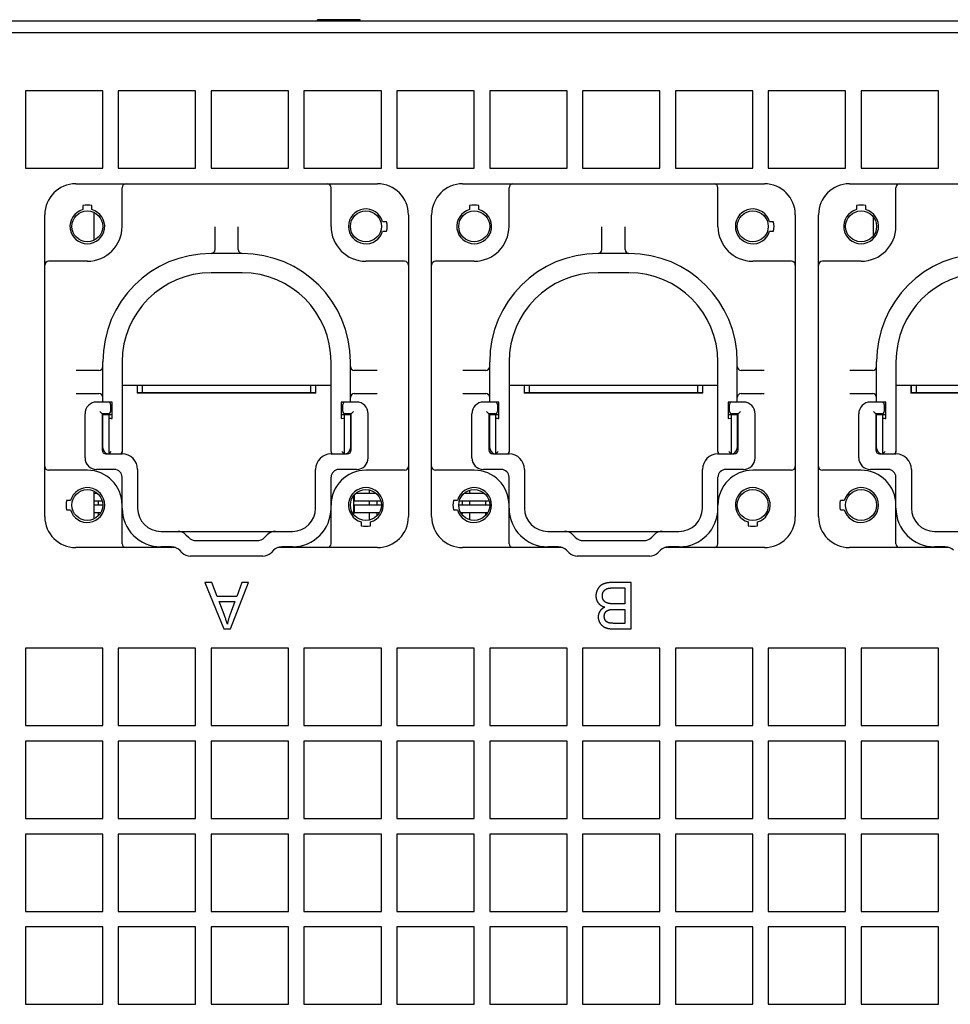
# Model space of a CAD drawing. Units: millimetres. Extents: x 12396 to 15780, y 1624 to 4018.
# Drawn here: x 13577 to 13698, y 2189 to 2316 of the extents above; entities that cross this region are included whole.
import ezdxf

# ---------------------------------------------------------------- set-up
doc = ezdxf.new("R2010")
doc.units = ezdxf.units.MM

msp = doc.modelspace()

# ---------------------------------------------------------------- linework, layer by layer
at = {"color": 7, "linetype": 'Continuous'}
for p, q in [((14029.5, 2315.87), (13532.9, 2315.87)), ((13615.95, 2315.87), (13615.95, 2316.07)), ((13621.45, 2316.07), (13615.95, 2316.07)), ((13621.45, 2315.87), (13621.45, 2316.07)), ((14029.5, 2314.37), (13532.9, 2314.37)), ((13578.2, 2306.87), (13578.2, 2296.87)), ((13588.2, 2306.87), (13578.2, 2306.87)), ((13588.2, 2296.87), (13588.2, 2306.87)), ((13590.2, 2306.87), (13590.2, 2296.87)), ((13600.2, 2306.87), (13590.2, 2306.87)), ((13600.2, 2296.87), (13600.2, 2306.87)), ((13602.2, 2306.87), (13602.2, 2296.87)), ((13612.2, 2306.87), (13602.2, 2306.87)), ((13612.2, 2296.87), (13612.2, 2306.87)), ((13614.2, 2306.87), (13614.2, 2296.87)), ((13624.2, 2306.87), (13614.2, 2306.87)), ((13624.2, 2296.87), (13624.2, 2306.87)), ((13626.2, 2306.87), (13626.2, 2296.87)), ((13636.2, 2306.87), (13626.2, 2306.87)), ((13636.2, 2296.87), (13636.2, 2306.87)), ((13638.2, 2306.87), (13638.2, 2296.87)), ((13648.2, 2306.87), (13638.2, 2306.87)), ((13648.2, 2296.87), (13648.2, 2306.87)), ((13650.2, 2306.87), (13650.2, 2296.87)), ((13660.2, 2306.87), (13650.2, 2306.87)), ((13660.2, 2296.87), (13660.2, 2306.87)), ((13662.2, 2306.87), (13662.2, 2296.87)), ((13672.2, 2306.87), (13662.2, 2306.87)), ((13672.2, 2296.87), (13672.2, 2306.87)), ((13674.2, 2306.87), (13674.2, 2296.87)), ((13684.2, 2306.87), (13674.2, 2306.87)), ((13684.2, 2296.87), (13684.2, 2306.87)), ((13686.2, 2306.87), (13686.2, 2296.87)), ((13696.2, 2306.87), (13686.2, 2306.87)), ((13696.2, 2296.87), (13696.2, 2306.87)), ((13578.2, 2296.87), (13588.2, 2296.87)), ((13590.2, 2296.87), (13600.2, 2296.87)), ((13602.2, 2296.87), (13612.2, 2296.87)), ((13614.2, 2296.87), (13624.2, 2296.87)), ((13626.2, 2296.87), (13636.2, 2296.87)), ((13638.2, 2296.87), (13648.2, 2296.87)), ((13650.2, 2296.87), (13660.2, 2296.87)), ((13662.2, 2296.87), (13672.2, 2296.87)), ((13674.2, 2296.87), (13684.2, 2296.87)), ((13686.2, 2296.87), (13696.2, 2296.87)), ((13584.7, 2294.87), (13623.7, 2294.87)), ((13634.7, 2294.87), (13673.7, 2294.87)), ((13684.7, 2294.87), (13723.7, 2294.87)), ((13590.7, 2289.37), (13590.7, 2294.37)), ((13617.7, 2289.37), (13617.7, 2294.37)), ((13640.7, 2289.37), (13640.7, 2294.37)), ((13667.7, 2289.37), (13667.7, 2294.37)), ((13690.7, 2289.37), (13690.7, 2294.37)), ((13585.6, 2292.05), (13585.6, 2291.54)), ((13586.8, 2291.54), (13586.8, 2292.05)), ((13587.02, 2291.18), (13587.02, 2287.56)), ((13635.6, 2292.05), (13635.6, 2291.54)), ((13636.8, 2291.54), (13636.8, 2292.05)), ((13685.6, 2292.05), (13685.6, 2291.54)), ((13686.8, 2291.54), (13686.8, 2292.05)), ((13580.7, 2251.87), (13580.7, 2290.87)), ((13624.88, 2289.97), (13624.37, 2289.97)), ((13627.7, 2290.87), (13627.7, 2251.87)), ((13630.7, 2251.87), (13630.7, 2290.87)), ((13674.88, 2289.97), (13674.37, 2289.97)), ((13677.7, 2290.87), (13677.7, 2251.87)), ((13680.7, 2251.87), (13680.7, 2290.87)), ((13687.77, 2290.55), (13687.77, 2288.19)), ((13602.7, 2286.37), (13602.7, 2289.33)), ((13605.7, 2286.37), (13605.7, 2289.33)), ((13624.37, 2288.77), (13624.88, 2288.77)), ((13652.7, 2286.37), (13652.7, 2289.33)), ((13655.7, 2286.37), (13655.7, 2289.33)), ((13674.37, 2288.77), (13674.88, 2288.77)), ((13606.2, 2285.87), (13602.2, 2285.87)), ((13656.2, 2285.87), (13652.2, 2285.87)), ((13586.2, 2284.87), (13581.2, 2284.87)), ((13627.2, 2284.87), (13622.2, 2284.87)), ((13636.2, 2284.87), (13631.2, 2284.87)), ((13677.2, 2284.87), (13672.2, 2284.87)), ((13686.2, 2284.87), (13681.2, 2284.87)), ((13606.2, 2283.37), (13602.2, 2283.37)), ((13656.2, 2283.37), (13652.2, 2283.37)), ((13588.2, 2266.67), (13588.2, 2271.87)), ((13590.7, 2271.87), (13590.7, 2260.19)), ((13617.7, 2260.27), (13617.7, 2271.87)), ((13620.2, 2266.67), (13620.2, 2271.87)), ((13638.2, 2266.67), (13638.2, 2271.87)), ((13640.7, 2271.87), (13640.7, 2260.19)), ((13667.7, 2260.27), (13667.7, 2271.87)), ((13670.2, 2266.67), (13670.2, 2271.87)), ((13688.2, 2266.67), (13688.2, 2271.87)), ((13690.7, 2271.87), (13690.7, 2260.19)), ((13587.7, 2270.77), (13584.74, 2270.77)), ((13623.66, 2270.77), (13620.7, 2270.77)), ((13637.7, 2270.77), (13634.74, 2270.77)), ((13673.66, 2270.77), (13670.7, 2270.77)), ((13687.7, 2270.77), (13684.74, 2270.77)), ((13590.7, 2268.87), (13617.7, 2268.87)), ((13592.65, 2268.87), (13592.65, 2267.82)), ((13592.7, 2267.87), (13592.7, 2268.87)), ((13593.3, 2268.87), (13593.3, 2267.87)), ((13615.1, 2267.87), (13615.1, 2268.87)), ((13615.7, 2268.87), (13615.7, 2267.87)), ((13615.75, 2267.82), (13615.75, 2268.87)), ((13640.7, 2268.87), (13667.7, 2268.87)), ((13642.65, 2268.87), (13642.65, 2267.82)), ((13642.7, 2267.87), (13642.7, 2268.87)), ((13643.3, 2268.87), (13643.3, 2267.87)), ((13665.1, 2267.87), (13665.1, 2268.87)), ((13665.7, 2268.87), (13665.7, 2267.87)), ((13665.75, 2267.82), (13665.75, 2268.87)), ((13690.7, 2268.87), (13717.7, 2268.87)), ((13692.65, 2268.87), (13692.65, 2267.82)), ((13692.7, 2267.87), (13692.7, 2268.87)), ((13693.3, 2268.87), (13693.3, 2267.87)), ((13584.74, 2267.77), (13587.7, 2267.77)), ((13602.7, 2267.86), (13592.65, 2267.86)), ((13615.75, 2267.82), (13592.65, 2267.82)), ((13615.7, 2267.87), (13592.7, 2267.87)), ((13602.7, 2267.82), (13602.7, 2267.87)), ((13605.7, 2267.87), (13605.7, 2267.82)), ((13615.75, 2267.86), (13605.7, 2267.86)), ((13620.7, 2267.77), (13623.66, 2267.77)), ((13634.74, 2267.77), (13637.7, 2267.77)), ((13642.7, 2267.86), (13642.65, 2267.86)), ((13665.75, 2267.82), (13642.65, 2267.82)), ((13665.7, 2267.87), (13642.7, 2267.87)), ((13642.7, 2267.86), (13642.7, 2267.82)), ((13642.7, 2267.86), (13652.7, 2267.86)), ((13644.7, 2267.86), (13644.7, 2267.82)), ((13652.7, 2267.82), (13652.7, 2267.87)), ((13655.7, 2267.87), (13655.7, 2267.82)), ((13655.7, 2267.86), (13665.7, 2267.86)), ((13663.7, 2267.82), (13663.7, 2267.86)), ((13665.7, 2267.82), (13665.7, 2267.86)), ((13670.7, 2267.77), (13673.66, 2267.77)), ((13684.74, 2267.77), (13687.7, 2267.77)), ((13715.75, 2267.82), (13692.65, 2267.82)), ((13715.7, 2267.87), (13692.7, 2267.87)), ((13693.7, 2267.82), (13693.7, 2267.86)), ((13702.7, 2267.86), (13693.7, 2267.86)), ((13589.4, 2266.67), (13587.4, 2266.67)), ((13588.1, 2265.17), (13587.8, 2265.47)), ((13589.2, 2266.37), (13589.2, 2265.47)), ((13589.4, 2264.57), (13589.4, 2266.67)), ((13619, 2266.67), (13619, 2264.57)), ((13621, 2266.67), (13619, 2266.67)), ((13619.2, 2265.47), (13619.2, 2266.37)), ((13620.6, 2265.47), (13620.3, 2265.17)), ((13639.4, 2266.67), (13637.4, 2266.67)), ((13638.1, 2265.17), (13637.8, 2265.47)), ((13639.2, 2266.37), (13639.2, 2265.47)), ((13639.4, 2264.57), (13639.4, 2266.67)), ((13669, 2266.67), (13669, 2264.57)), ((13671, 2266.67), (13669, 2266.67)), ((13669.2, 2265.47), (13669.2, 2266.37)), ((13670.6, 2265.47), (13670.3, 2265.17)), ((13689.4, 2266.67), (13687.4, 2266.67)), ((13688.1, 2265.17), (13687.8, 2265.47)), ((13689.2, 2266.37), (13689.2, 2265.47)), ((13689.4, 2264.57), (13689.4, 2266.67)), ((13585.9, 2259.47), (13585.9, 2265.17)), ((13588.1, 2265.17), (13588.1, 2260.47)), ((13588.9, 2265.17), (13588.1, 2265.17)), ((13588.1, 2265.07), (13588.18, 2265.07)), ((13588.1, 2264.67), (13588.2, 2264.67)), ((13588.2, 2260.77), (13588.2, 2265.07)), ((13588.2, 2265.07), (13589.4, 2265.07)), ((13589, 2259.97), (13589, 2265.07)), ((13589.3, 2264.57), (13589.4, 2264.57)), ((13619, 2265.07), (13620.3, 2265.07)), ((13619.1, 2264.57), (13619, 2264.57)), ((13619.4, 2265.07), (13619.4, 2259.97)), ((13620.3, 2265.17), (13619.5, 2265.17)), ((13620.2, 2265.07), (13620.2, 2260.77)), ((13620.2, 2264.67), (13620.3, 2264.67)), ((13620.3, 2260.47), (13620.3, 2265.17)), ((13622.5, 2259.47), (13622.5, 2265.17)), ((13635.9, 2259.47), (13635.9, 2265.17)), ((13638.1, 2265.17), (13638.1, 2260.47)), ((13638.9, 2265.17), (13638.1, 2265.17)), ((13638.1, 2265.07), (13638.18, 2265.07)), ((13638.1, 2264.67), (13638.2, 2264.67)), ((13638.2, 2260.77), (13638.2, 2265.07)), ((13638.2, 2265.07), (13639.4, 2265.07)), ((13639, 2259.97), (13639, 2265.07)), ((13639.3, 2264.57), (13639.4, 2264.57)), ((13669, 2265.07), (13670.3, 2265.07)), ((13669.1, 2264.57), (13669, 2264.57)), ((13669.4, 2265.07), (13669.4, 2259.97)), ((13670.3, 2265.17), (13669.5, 2265.17)), ((13670.2, 2265.07), (13670.2, 2260.77)), ((13670.2, 2264.67), (13670.3, 2264.67)), ((13670.3, 2260.47), (13670.3, 2265.17)), ((13672.5, 2259.47), (13672.5, 2265.17)), ((13685.9, 2259.47), (13685.9, 2265.17)), ((13688.1, 2265.17), (13688.1, 2260.47)), ((13688.9, 2265.17), (13688.1, 2265.17)), ((13688.1, 2265.07), (13688.18, 2265.07)), ((13688.1, 2264.67), (13688.2, 2264.67)), ((13688.2, 2260.77), (13688.2, 2265.07)), ((13688.2, 2265.07), (13689.4, 2265.07)), ((13689, 2259.97), (13689, 2265.07)), ((13689.3, 2264.57), (13689.4, 2264.57)), ((13588.2, 2260.97), (13588.1, 2260.97)), ((13620.3, 2260.97), (13620.2, 2260.97)), ((13638.2, 2260.97), (13638.1, 2260.97)), ((13670.3, 2260.97), (13670.2, 2260.97)), ((13688.2, 2260.97), (13688.1, 2260.97)), ((13588.6, 2259.97), (13590.7, 2259.97)), ((13589, 2259.97), (13589.3, 2260.27)), ((13590.64, 2259.97), (13590.68, 2260.04)), ((13617.7, 2260.19), (13617.72, 2260.06)), ((13617.7, 2259.97), (13619.8, 2259.97)), ((13617.72, 2260.06), (13617.76, 2259.97)), ((13619.1, 2260.27), (13619.4, 2259.97)), ((13638.6, 2259.97), (13640.7, 2259.97)), ((13639, 2259.97), (13639.3, 2260.27)), ((13640.64, 2259.97), (13640.68, 2260.04)), ((13667.7, 2260.19), (13667.72, 2260.06)), ((13667.7, 2259.97), (13669.8, 2259.97)), ((13667.72, 2260.06), (13667.76, 2259.97)), ((13669.1, 2260.27), (13669.4, 2259.97)), ((13688.6, 2259.97), (13690.7, 2259.97)), ((13689, 2259.97), (13689.3, 2260.27)), ((13690.64, 2259.97), (13690.68, 2260.04)), ((13586.2, 2257.87), (13581.2, 2257.87)), ((13589.7, 2257.97), (13587.4, 2257.97)), ((13592.7, 2257.97), (13592.7, 2252.97)), ((13615.7, 2252.97), (13615.7, 2257.97)), ((13621, 2257.97), (13618.7, 2257.97)), ((13627.2, 2257.87), (13622.2, 2257.87)), ((13636.2, 2257.87), (13631.2, 2257.87)), ((13639.7, 2257.97), (13637.4, 2257.97)), ((13642.7, 2257.97), (13642.7, 2252.97)), ((13665.7, 2252.97), (13665.7, 2257.97)), ((13671, 2257.97), (13668.7, 2257.97)), ((13677.2, 2257.87), (13672.2, 2257.87)), ((13686.2, 2257.87), (13681.2, 2257.87)), ((13689.7, 2257.97), (13687.4, 2257.97)), ((13692.7, 2257.97), (13692.7, 2252.97)), ((13590.7, 2248.37), (13590.7, 2256.97)), ((13617.7, 2248.37), (13617.7, 2256.97)), ((13640.7, 2248.37), (13640.7, 2256.97)), ((13667.7, 2248.37), (13667.7, 2256.97)), ((13690.7, 2248.37), (13690.7, 2256.97)), ((13622.64, 2255.28), (13622.64, 2254.86)), ((13635.64, 2254.86), (13635.64, 2255.26)), ((13587.02, 2255.18), (13587.02, 2251.56)), ((13587.51, 2254.86), (13587.02, 2254.86)), ((13620.64, 2252.17), (13620.64, 2254.57)), ((13620.7, 2254.66), (13620.7, 2253.86)), ((13623.51, 2254.86), (13620.89, 2254.86)), ((13637.51, 2254.86), (13634.89, 2254.86)), ((13584.03, 2253.97), (13583.52, 2253.97)), ((13583.52, 2252.77), (13584.03, 2252.77)), ((13588.1, 2253.86), (13587.02, 2253.86)), ((13588.2, 2253.36), (13587.02, 2253.36)), ((13587.64, 2253.36), (13587.64, 2253.86)), ((13624.1, 2253.86), (13620.7, 2253.86)), ((13620.7, 2253.36), (13620.7, 2252.36)), ((13624.2, 2253.36), (13620.7, 2253.36)), ((13622.64, 2253.86), (13622.64, 2253.36)), ((13623.64, 2253.36), (13623.64, 2253.86)), ((13634.03, 2253.97), (13633.52, 2253.97)), ((13633.52, 2252.77), (13634.03, 2252.77)), ((13638.2, 2253.36), (13634.2, 2253.36)), ((13638.1, 2253.86), (13634.3, 2253.86)), ((13634.64, 2253.86), (13634.64, 2253.36)), ((13635.64, 2253.36), (13635.64, 2253.86)), ((13637.64, 2253.86), (13637.64, 2253.36)), ((13684.03, 2253.97), (13683.52, 2253.97)), ((13683.52, 2252.77), (13684.03, 2252.77)), ((13587.88, 2252.36), (13587.02, 2252.36)), ((13587.64, 2251.99), (13587.64, 2252.36)), ((13623.88, 2252.36), (13620.7, 2252.36)), ((13622.64, 2252.36), (13622.64, 2251.46)), ((13623.64, 2251.99), (13623.64, 2252.36)), ((13637.88, 2252.36), (13634.52, 2252.36)), ((13634.64, 2252.36), (13634.64, 2252.17)), ((13635.64, 2251.48), (13635.64, 2252.36)), ((13637.64, 2252.36), (13637.64, 2251.99)), ((13621.6, 2251.2), (13621.6, 2250.69)), ((13622.8, 2250.69), (13622.8, 2251.2)), ((13671.6, 2251.2), (13671.6, 2250.69)), ((13672.8, 2250.69), (13672.8, 2251.2)), ((13595.7, 2249.97), (13612.7, 2249.97)), ((13598.94, 2249.53), (13599.26, 2249.21)), ((13609.14, 2249.21), (13609.46, 2249.53)), ((13645.7, 2249.97), (13662.7, 2249.97)), ((13648.94, 2249.53), (13649.26, 2249.21)), ((13659.14, 2249.21), (13659.46, 2249.53)), ((13695.7, 2249.97), (13712.7, 2249.97)), ((13597.58, 2247.87), (13584.7, 2247.87)), ((13597.08, 2247.97), (13595.7, 2247.97)), ((13600.32, 2248.77), (13608.08, 2248.77)), ((13623.7, 2247.87), (13610.82, 2247.87)), ((13612.7, 2247.97), (13611.32, 2247.97)), ((13647.58, 2247.87), (13634.7, 2247.87)), ((13647.08, 2247.97), (13645.7, 2247.97)), ((13650.32, 2248.77), (13658.08, 2248.77)), ((13673.7, 2247.87), (13660.82, 2247.87)), ((13662.7, 2247.97), (13661.32, 2247.97)), ((13697.58, 2247.87), (13684.7, 2247.87)), ((13697.08, 2247.97), (13695.7, 2247.97)), ((13598.46, 2247.21), (13598.14, 2247.53)), ((13608.88, 2246.77), (13599.52, 2246.77)), ((13610.26, 2247.53), (13609.94, 2247.21)), ((13648.46, 2247.21), (13648.14, 2247.53)), ((13658.88, 2246.77), (13649.52, 2246.77)), ((13660.26, 2247.53), (13659.94, 2247.21)), ((13601.39, 2243.37), (13603.85, 2237.37)), ((13602.3, 2243.37), (13601.39, 2243.37)), ((13603, 2241.55), (13602.3, 2243.37)), ((13604.7, 2237.37), (13607.01, 2243.37)), ((13606.17, 2243.37), (13605.51, 2241.55)), ((13607.01, 2243.37), (13606.17, 2243.37)), ((13654.09, 2242.66), (13654.18, 2242.66)), ((13656.47, 2243.37), (13654.15, 2243.37)), ((13654.18, 2242.66), (13655.67, 2242.66)), ((13655.67, 2242.66), (13655.67, 2240.6)), ((13656.47, 2237.37), (13656.47, 2243.37)), ((13605.51, 2241.55), (13603, 2241.55)), ((13603.87, 2239.25), (13603.24, 2240.91)), ((13603.24, 2240.91), (13605.28, 2240.91)), ((13605.28, 2240.91), (13604.62, 2239.15)), ((13654.36, 2239.89), (13655.67, 2239.89)), ((13655.67, 2239.89), (13655.67, 2238.08)), ((13603.85, 2237.37), (13604.7, 2237.37)), ((13578.2, 2234.87), (13578.2, 2224.87)), ((13588.2, 2234.87), (13578.2, 2234.87)), ((13588.2, 2224.87), (13588.2, 2234.87)), ((13590.2, 2234.87), (13590.2, 2224.87)), ((13600.2, 2234.87), (13590.2, 2234.87)), ((13600.2, 2224.87), (13600.2, 2234.87)), ((13602.2, 2234.87), (13602.2, 2224.87)), ((13612.2, 2234.87), (13602.2, 2234.87)), ((13612.2, 2224.87), (13612.2, 2234.87)), ((13614.2, 2234.87), (13614.2, 2224.87)), ((13624.2, 2234.87), (13614.2, 2234.87)), ((13624.2, 2224.87), (13624.2, 2234.87)), ((13626.2, 2234.87), (13626.2, 2224.87)), ((13636.2, 2234.87), (13626.2, 2234.87)), ((13636.2, 2224.87), (13636.2, 2234.87)), ((13638.2, 2234.87), (13638.2, 2224.87)), ((13648.2, 2234.87), (13638.2, 2234.87)), ((13648.2, 2224.87), (13648.2, 2234.87)), ((13650.2, 2234.87), (13650.2, 2224.87)), ((13660.2, 2234.87), (13650.2, 2234.87)), ((13660.2, 2224.87), (13660.2, 2234.87)), ((13662.2, 2234.87), (13662.2, 2224.87)), ((13672.2, 2234.87), (13662.2, 2234.87)), ((13672.2, 2224.87), (13672.2, 2234.87)), ((13674.2, 2234.87), (13674.2, 2224.87)), ((13684.2, 2234.87), (13674.2, 2234.87)), ((13684.2, 2224.87), (13684.2, 2234.87)), ((13686.2, 2234.87), (13686.2, 2224.87)), ((13696.2, 2234.87), (13686.2, 2234.87)), ((13696.2, 2224.87), (13696.2, 2234.87)), ((13578.2, 2224.87), (13588.2, 2224.87)), ((13590.2, 2224.87), (13600.2, 2224.87)), ((13602.2, 2224.87), (13612.2, 2224.87)), ((13614.2, 2224.87), (13624.2, 2224.87)), ((13626.2, 2224.87), (13636.2, 2224.87)), ((13638.2, 2224.87), (13648.2, 2224.87)), ((13650.2, 2224.87), (13660.2, 2224.87)), ((13662.2, 2224.87), (13672.2, 2224.87)), ((13674.2, 2224.87), (13684.2, 2224.87)), ((13686.2, 2224.87), (13696.2, 2224.87)), ((13578.2, 2222.87), (13578.2, 2212.87)), ((13588.2, 2222.87), (13578.2, 2222.87)), ((13588.2, 2212.87), (13588.2, 2222.87)), ((13590.2, 2222.87), (13590.2, 2212.87)), ((13600.2, 2222.87), (13590.2, 2222.87)), ((13600.2, 2212.87), (13600.2, 2222.87)), ((13602.2, 2222.87), (13602.2, 2212.87)), ((13612.2, 2222.87), (13602.2, 2222.87)), ((13612.2, 2212.87), (13612.2, 2222.87)), ((13614.2, 2222.87), (13614.2, 2212.87)), ((13624.2, 2222.87), (13614.2, 2222.87)), ((13624.2, 2212.87), (13624.2, 2222.87)), ((13626.2, 2222.87), (13626.2, 2212.87)), ((13636.2, 2222.87), (13626.2, 2222.87)), ((13636.2, 2212.87), (13636.2, 2222.87)), ((13638.2, 2222.87), (13638.2, 2212.87)), ((13648.2, 2222.87), (13638.2, 2222.87)), ((13648.2, 2212.87), (13648.2, 2222.87)), ((13650.2, 2222.87), (13650.2, 2212.87)), ((13660.2, 2222.87), (13650.2, 2222.87)), ((13660.2, 2212.87), (13660.2, 2222.87)), ((13662.2, 2222.87), (13662.2, 2212.87)), ((13672.2, 2222.87), (13662.2, 2222.87)), ((13672.2, 2212.87), (13672.2, 2222.87)), ((13674.2, 2222.87), (13674.2, 2212.87)), ((13684.2, 2222.87), (13674.2, 2222.87)), ((13684.2, 2212.87), (13684.2, 2222.87)), ((13686.2, 2222.87), (13686.2, 2212.87)), ((13696.2, 2222.87), (13686.2, 2222.87)), ((13696.2, 2212.87), (13696.2, 2222.87)), ((13578.2, 2212.87), (13588.2, 2212.87)), ((13590.2, 2212.87), (13600.2, 2212.87)), ((13602.2, 2212.87), (13612.2, 2212.87)), ((13614.2, 2212.87), (13624.2, 2212.87)), ((13626.2, 2212.87), (13636.2, 2212.87)), ((13638.2, 2212.87), (13648.2, 2212.87)), ((13650.2, 2212.87), (13660.2, 2212.87)), ((13662.2, 2212.87), (13672.2, 2212.87)), ((13674.2, 2212.87), (13684.2, 2212.87)), ((13686.2, 2212.87), (13696.2, 2212.87)), ((13578.2, 2210.87), (13578.2, 2200.87)), ((13588.2, 2210.87), (13578.2, 2210.87)), ((13588.2, 2200.87), (13588.2, 2210.87)), ((13590.2, 2210.87), (13590.2, 2200.87)), ((13600.2, 2210.87), (13590.2, 2210.87)), ((13600.2, 2200.87), (13600.2, 2210.87)), ((13602.2, 2210.87), (13602.2, 2200.87)), ((13612.2, 2210.87), (13602.2, 2210.87)), ((13612.2, 2200.87), (13612.2, 2210.87)), ((13614.2, 2210.87), (13614.2, 2200.87)), ((13624.2, 2210.87), (13614.2, 2210.87)), ((13624.2, 2200.87), (13624.2, 2210.87)), ((13626.2, 2210.87), (13626.2, 2200.87)), ((13636.2, 2210.87), (13626.2, 2210.87)), ((13636.2, 2200.87), (13636.2, 2210.87)), ((13638.2, 2210.87), (13638.2, 2200.87)), ((13648.2, 2210.87), (13638.2, 2210.87)), ((13648.2, 2200.87), (13648.2, 2210.87)), ((13650.2, 2210.87), (13650.2, 2200.87)), ((13660.2, 2210.87), (13650.2, 2210.87)), ((13660.2, 2200.87), (13660.2, 2210.87)), ((13662.2, 2210.87), (13662.2, 2200.87)), ((13672.2, 2210.87), (13662.2, 2210.87)), ((13672.2, 2200.87), (13672.2, 2210.87)), ((13674.2, 2210.87), (13674.2, 2200.87)), ((13684.2, 2210.87), (13674.2, 2210.87)), ((13684.2, 2200.87), (13684.2, 2210.87)), ((13686.2, 2210.87), (13686.2, 2200.87)), ((13696.2, 2210.87), (13686.2, 2210.87)), ((13696.2, 2200.87), (13696.2, 2210.87)), ((13578.2, 2200.87), (13588.2, 2200.87)), ((13590.2, 2200.87), (13600.2, 2200.87)), ((13602.2, 2200.87), (13612.2, 2200.87)), ((13614.2, 2200.87), (13624.2, 2200.87)), ((13626.2, 2200.87), (13636.2, 2200.87)), ((13638.2, 2200.87), (13648.2, 2200.87)), ((13650.2, 2200.87), (13660.2, 2200.87)), ((13662.2, 2200.87), (13672.2, 2200.87)), ((13674.2, 2200.87), (13684.2, 2200.87)), ((13686.2, 2200.87), (13696.2, 2200.87)), ((13578.2, 2198.87), (13578.2, 2188.87)), ((13588.2, 2198.87), (13578.2, 2198.87)), ((13588.2, 2188.87), (13588.2, 2198.87)), ((13590.2, 2198.87), (13590.2, 2188.87)), ((13600.2, 2198.87), (13590.2, 2198.87)), ((13600.2, 2188.87), (13600.2, 2198.87)), ((13602.2, 2198.87), (13602.2, 2188.87)), ((13612.2, 2198.87), (13602.2, 2198.87)), ((13612.2, 2188.87), (13612.2, 2198.87)), ((13614.2, 2198.87), (13614.2, 2188.87)), ((13624.2, 2198.87), (13614.2, 2198.87)), ((13624.2, 2188.87), (13624.2, 2198.87)), ((13626.2, 2198.87), (13626.2, 2188.87)), ((13636.2, 2198.87), (13626.2, 2198.87)), ((13636.2, 2188.87), (13636.2, 2198.87)), ((13638.2, 2198.87), (13638.2, 2188.87)), ((13648.2, 2198.87), (13638.2, 2198.87)), ((13648.2, 2188.87), (13648.2, 2198.87)), ((13650.2, 2198.87), (13650.2, 2188.87)), ((13660.2, 2198.87), (13650.2, 2198.87)), ((13660.2, 2188.87), (13660.2, 2198.87)), ((13662.2, 2198.87), (13662.2, 2188.87)), ((13672.2, 2198.87), (13662.2, 2198.87)), ((13672.2, 2188.87), (13672.2, 2198.87)), ((13674.2, 2198.87), (13674.2, 2188.87)), ((13684.2, 2198.87), (13674.2, 2198.87)), ((13684.2, 2188.87), (13684.2, 2198.87)), ((13686.2, 2198.87), (13686.2, 2188.87)), ((13696.2, 2198.87), (13686.2, 2198.87)), ((13696.2, 2188.87), (13696.2, 2198.87)), ((13578.2, 2188.87), (13588.2, 2188.87)), ((13590.2, 2188.87), (13600.2, 2188.87)), ((13602.2, 2188.87), (13612.2, 2188.87)), ((13614.2, 2188.87), (13624.2, 2188.87)), ((13626.2, 2188.87), (13636.2, 2188.87)), ((13638.2, 2188.87), (13648.2, 2188.87)), ((13650.2, 2188.87), (13660.2, 2188.87)), ((13662.2, 2188.87), (13672.2, 2188.87)), ((13674.2, 2188.87), (13684.2, 2188.87)), ((13686.2, 2188.87), (13696.2, 2188.87))]:
    msp.add_line(p, q, dxfattribs=at)
for points in [[(13590.68, 2260.04), (13590.69, 2260.12), (13590.7, 2260.19)], [(13640.68, 2260.04), (13640.69, 2260.12), (13640.7, 2260.19)], [(13690.68, 2260.04), (13690.69, 2260.12), (13690.7, 2260.19)], [(13652.55, 2242.97), (13652.53, 2242.96), (13652.51, 2242.94), (13652.49, 2242.92), (13652.47, 2242.91), (13652.45, 2242.89), (13652.43, 2242.87), (13652.41, 2242.85), (13652.4, 2242.83), (13652.38, 2242.81), (13652.36, 2242.79), (13652.34, 2242.77), (13652.32, 2242.74), (13652.3, 2242.72), (13652.29, 2242.7), (13652.27, 2242.67), (13652.25, 2242.65), (13652.23, 2242.62), (13652.22, 2242.6), (13652.2, 2242.57), (13652.18, 2242.54), (13652.17, 2242.51), (13652.15, 2242.49), (13652.14, 2242.46), (13652.12, 2242.43), (13652.12, 2242.42)], [(13653.21, 2243.27), (13653.2, 2243.27), (13653.16, 2243.26), (13653.13, 2243.25), (13653.09, 2243.24), (13653.06, 2243.23), (13653.03, 2243.22), (13652.99, 2243.21), (13652.96, 2243.19), (13652.93, 2243.18), (13652.9, 2243.17), (13652.87, 2243.16), (13652.84, 2243.14), (13652.81, 2243.13), (13652.78, 2243.11), (13652.76, 2243.1), (13652.73, 2243.09), (13652.7, 2243.07), (13652.68, 2243.05), (13652.65, 2243.04), (13652.63, 2243.02), (13652.6, 2243.01), (13652.58, 2242.99), (13652.55, 2242.97)], [(13653.18, 2242.47), (13653.19, 2242.48), (13653.21, 2242.49), (13653.23, 2242.5), (13653.25, 2242.51), (13653.26, 2242.52), (13653.28, 2242.53), (13653.3, 2242.53), (13653.32, 2242.54), (13653.34, 2242.55), (13653.36, 2242.56), (13653.38, 2242.57), (13653.4, 2242.57), (13653.43, 2242.58), (13653.45, 2242.59), (13653.47, 2242.6), (13653.5, 2242.6), (13653.52, 2242.61), (13653.55, 2242.62), (13653.57, 2242.62), (13653.6, 2242.63), (13653.63, 2242.63), (13653.64, 2242.63)], [(13654.15, 2243.37), (13654.08, 2243.37), (13654.01, 2243.37), (13653.95, 2243.37), (13653.88, 2243.36), (13653.82, 2243.36), (13653.76, 2243.36), (13653.7, 2243.35), (13653.65, 2243.35), (13653.59, 2243.34), (13653.54, 2243.33), (13653.49, 2243.33), (13653.44, 2243.32), (13653.39, 2243.31), (13653.34, 2243.3), (13653.3, 2243.29), (13653.25, 2243.28), (13653.21, 2243.27)], [(13653.64, 2242.63), (13653.66, 2242.64), (13653.68, 2242.64), (13653.7, 2242.64), (13653.72, 2242.65), (13653.75, 2242.65), (13653.78, 2242.65), (13653.81, 2242.65), (13653.85, 2242.66), (13653.89, 2242.66), (13653.93, 2242.66), (13653.98, 2242.66), (13654.04, 2242.66), (13654.09, 2242.66)], [(13652.12, 2242.42), (13652.1, 2242.39), (13652.09, 2242.36), (13652.07, 2242.32), (13652.06, 2242.29), (13652.05, 2242.26), (13652.04, 2242.23), (13652.03, 2242.2), (13652.02, 2242.17), (13652.01, 2242.14), (13652, 2242.1), (13651.99, 2242.07), (13651.98, 2242.04), (13651.97, 2242.01), (13651.97, 2241.99), (13651.97, 2241.97), (13651.96, 2241.94), (13651.96, 2241.91), (13651.95, 2241.87), (13651.95, 2241.84), (13651.94, 2241.81), (13651.94, 2241.77), (13651.94, 2241.74), (13651.94, 2241.7), (13651.94, 2241.67), (13651.94, 2241.63)], [(13651.94, 2241.63), (13651.94, 2241.6), (13651.94, 2241.56), (13651.94, 2241.53), (13651.94, 2241.49), (13651.94, 2241.45), (13651.95, 2241.42), (13651.95, 2241.38), (13651.96, 2241.35), (13651.96, 2241.32), (13651.97, 2241.28), (13651.98, 2241.25), (13651.99, 2241.22), (13652, 2241.19), (13652.01, 2241.16), (13652.02, 2241.12), (13652.03, 2241.09), (13652.04, 2241.06), (13652.05, 2241.03), (13652.06, 2241), (13652.08, 2240.97), (13652.09, 2240.95), (13652.11, 2240.92), (13652.12, 2240.89), (13652.14, 2240.86), (13652.16, 2240.83), (13652.17, 2240.8), (13652.19, 2240.78), (13652.21, 2240.75), (13652.23, 2240.72)], [(13652.76, 2241.63), (13652.76, 2241.63), (13652.76, 2241.66), (13652.76, 2241.68), (13652.76, 2241.7), (13652.76, 2241.72), (13652.76, 2241.75), (13652.77, 2241.77), (13652.77, 2241.79), (13652.77, 2241.81), (13652.77, 2241.83), (13652.78, 2241.85), (13652.78, 2241.87), (13652.79, 2241.89), (13652.79, 2241.91), (13652.8, 2241.93), (13652.8, 2241.95), (13652.81, 2241.97), (13652.81, 2241.99), (13652.82, 2242.01), (13652.83, 2242.03), (13652.84, 2242.05), (13652.84, 2242.07), (13652.85, 2242.08), (13652.86, 2242.1), (13652.87, 2242.12), (13652.88, 2242.14)], [(13652.93, 2241.05), (13652.92, 2241.07), (13652.91, 2241.08), (13652.9, 2241.1), (13652.89, 2241.12), (13652.88, 2241.14), (13652.87, 2241.16), (13652.86, 2241.18), (13652.85, 2241.2), (13652.84, 2241.21), (13652.83, 2241.23), (13652.82, 2241.25), (13652.82, 2241.27), (13652.81, 2241.3), (13652.8, 2241.32), (13652.8, 2241.34), (13652.79, 2241.36), (13652.79, 2241.38), (13652.78, 2241.4), (13652.78, 2241.42), (13652.77, 2241.45), (13652.77, 2241.47), (13652.77, 2241.49), (13652.76, 2241.51), (13652.76, 2241.54), (13652.76, 2241.56), (13652.76, 2241.59), (13652.76, 2241.61), (13652.76, 2241.63)], [(13652.88, 2242.14), (13652.89, 2242.15), (13652.9, 2242.17), (13652.91, 2242.19), (13652.92, 2242.2), (13652.93, 2242.22), (13652.94, 2242.23), (13652.95, 2242.25), (13652.96, 2242.27), (13652.97, 2242.28), (13652.98, 2242.29), (13652.99, 2242.31), (13653, 2242.32), (13653.02, 2242.33), (13653.03, 2242.35), (13653.04, 2242.36), (13653.05, 2242.37), (13653.06, 2242.38), (13653.08, 2242.39), (13653.09, 2242.4), (13653.1, 2242.42), (13653.11, 2242.43), (13653.13, 2242.44), (13653.14, 2242.44), (13653.15, 2242.45), (13653.17, 2242.46), (13653.18, 2242.47)], [(13652.23, 2240.72), (13652.25, 2240.7), (13652.27, 2240.67), (13652.3, 2240.65), (13652.32, 2240.62), (13652.34, 2240.6), (13652.37, 2240.57), (13652.39, 2240.55), (13652.41, 2240.53), (13652.44, 2240.5), (13652.47, 2240.48), (13652.49, 2240.46), (13652.52, 2240.44), (13652.55, 2240.42), (13652.58, 2240.4), (13652.61, 2240.38), (13652.64, 2240.36), (13652.67, 2240.35), (13652.7, 2240.33), (13652.73, 2240.31), (13652.76, 2240.29), (13652.8, 2240.28), (13652.83, 2240.26), (13652.87, 2240.25), (13652.9, 2240.23), (13652.94, 2240.22), (13652.98, 2240.21), (13653.02, 2240.19), (13653.06, 2240.18), (13653.07, 2240.18)], [(13653.07, 2240.18), (13653.05, 2240.17), (13653.01, 2240.15), (13652.98, 2240.13), (13652.95, 2240.12), (13652.92, 2240.1), (13652.89, 2240.08), (13652.86, 2240.06), (13652.83, 2240.04), (13652.81, 2240.02), (13652.78, 2240), (13652.75, 2239.98), (13652.73, 2239.96), (13652.7, 2239.94), (13652.68, 2239.92), (13652.66, 2239.9), (13652.64, 2239.88), (13652.61, 2239.86), (13652.59, 2239.84), (13652.57, 2239.82), (13652.55, 2239.79), (13652.53, 2239.77), (13652.52, 2239.75), (13652.5, 2239.73), (13652.48, 2239.7), (13652.47, 2239.68), (13652.45, 2239.65), (13652.43, 2239.63)], [(13653.41, 2240.7), (13653.39, 2240.71), (13653.37, 2240.72), (13653.35, 2240.72), (13653.33, 2240.73), (13653.31, 2240.74), (13653.29, 2240.75), (13653.27, 2240.76), (13653.25, 2240.77), (13653.23, 2240.78), (13653.21, 2240.79), (13653.19, 2240.8), (13653.18, 2240.81), (13653.17, 2240.82), (13653.16, 2240.82), (13653.14, 2240.83), (13653.13, 2240.85), (13653.11, 2240.86), (13653.09, 2240.87), (13653.08, 2240.88), (13653.06, 2240.9), (13653.05, 2240.91), (13653.03, 2240.93), (13653.02, 2240.94), (13653.01, 2240.96), (13652.99, 2240.97), (13652.98, 2240.99), (13652.97, 2241), (13652.95, 2241.02), (13652.94, 2241.04), (13652.93, 2241.05)], [(13655.67, 2240.6), (13654.26, 2240.6), (13654.2, 2240.6), (13654.14, 2240.6), (13654.08, 2240.6), (13654.03, 2240.61), (13653.97, 2240.61), (13653.92, 2240.61), (13653.87, 2240.62), (13653.82, 2240.62), (13653.78, 2240.63), (13653.73, 2240.63), (13653.69, 2240.64), (13653.65, 2240.65), (13653.61, 2240.65), (13653.57, 2240.66), (13653.54, 2240.67), (13653.5, 2240.68), (13653.47, 2240.68), (13653.44, 2240.69), (13653.41, 2240.7)], [(13604.03, 2238.82), (13603.98, 2238.95), (13603.93, 2239.1), (13603.87, 2239.25)], [(13604.3, 2238), (13604.27, 2238.08), (13604.25, 2238.16), (13604.22, 2238.25), (13604.19, 2238.34), (13604.16, 2238.44), (13604.12, 2238.56), (13604.08, 2238.68), (13604.03, 2238.82)], [(13604.62, 2239.15), (13604.59, 2239.07), (13604.56, 2238.99), (13604.54, 2238.91), (13604.51, 2238.83), (13604.48, 2238.75), (13604.46, 2238.67), (13604.44, 2238.59), (13604.41, 2238.5), (13604.39, 2238.42), (13604.37, 2238.34), (13604.35, 2238.25), (13604.33, 2238.17), (13604.31, 2238.08), (13604.3, 2238)], [(13652.43, 2239.63), (13652.43, 2239.62), (13652.41, 2239.59), (13652.4, 2239.57), (13652.38, 2239.54), (13652.37, 2239.51), (13652.36, 2239.49), (13652.34, 2239.46), (13652.33, 2239.43), (13652.32, 2239.41), (13652.31, 2239.38), (13652.3, 2239.35), (13652.29, 2239.33), (13652.28, 2239.3), (13652.28, 2239.27), (13652.27, 2239.25), (13652.26, 2239.22), (13652.26, 2239.19), (13652.25, 2239.18), (13652.25, 2239.16), (13652.25, 2239.13), (13652.24, 2239.11), (13652.24, 2239.08), (13652.23, 2239.05), (13652.23, 2239.02), (13652.23, 2238.99), (13652.23, 2238.96), (13652.23, 2238.93), (13652.23, 2238.91)], [(13652.23, 2238.91), (13652.23, 2238.88), (13652.23, 2238.85), (13652.23, 2238.82), (13652.23, 2238.79), (13652.23, 2238.76), (13652.24, 2238.73), (13652.24, 2238.7), (13652.25, 2238.67), (13652.25, 2238.64), (13652.26, 2238.61), (13652.27, 2238.58), (13652.27, 2238.55), (13652.28, 2238.52), (13652.29, 2238.49), (13652.3, 2238.46), (13652.31, 2238.43), (13652.32, 2238.4), (13652.33, 2238.37), (13652.35, 2238.34), (13652.36, 2238.31), (13652.37, 2238.28), (13652.39, 2238.25), (13652.4, 2238.22), (13652.42, 2238.19), (13652.44, 2238.16), (13652.46, 2238.13), (13652.46, 2238.12)], [(13653.01, 2239), (13653.01, 2239.01), (13653.01, 2239.03), (13653.01, 2239.05), (13653.01, 2239.08), (13653.01, 2239.1), (13653.01, 2239.12), (13653.02, 2239.14), (13653.02, 2239.16), (13653.02, 2239.18), (13653.03, 2239.2), (13653.03, 2239.22), (13653.03, 2239.24), (13653.04, 2239.26), (13653.04, 2239.28), (13653.05, 2239.3), (13653.06, 2239.31), (13653.06, 2239.33), (13653.07, 2239.35), (13653.07, 2239.37), (13653.08, 2239.38), (13653.09, 2239.4), (13653.1, 2239.42), (13653.11, 2239.43), (13653.11, 2239.45), (13653.12, 2239.46), (13653.13, 2239.48), (13653.14, 2239.49), (13653.15, 2239.51), (13653.16, 2239.52)], [(13653.15, 2238.48), (13653.14, 2238.49), (13653.13, 2238.51), (13653.12, 2238.53), (13653.12, 2238.54), (13653.11, 2238.54), (13653.1, 2238.56), (13653.1, 2238.58), (13653.09, 2238.6), (13653.08, 2238.62), (13653.07, 2238.64), (13653.07, 2238.65), (13653.06, 2238.67), (13653.05, 2238.69), (13653.05, 2238.71), (13653.04, 2238.73), (13653.04, 2238.75), (13653.03, 2238.77), (13653.03, 2238.79), (13653.02, 2238.81), (13653.02, 2238.83), (13653.02, 2238.85), (13653.02, 2238.87), (13653.01, 2238.89), (13653.01, 2238.92), (13653.01, 2238.94), (13653.01, 2238.96), (13653.01, 2238.98), (13653.01, 2239)], [(13653.16, 2239.52), (13653.17, 2239.54), (13653.19, 2239.55), (13653.2, 2239.57), (13653.21, 2239.58), (13653.22, 2239.59), (13653.23, 2239.6), (13653.25, 2239.62), (13653.26, 2239.63), (13653.27, 2239.64), (13653.29, 2239.65), (13653.3, 2239.67), (13653.32, 2239.68), (13653.33, 2239.69), (13653.35, 2239.7), (13653.36, 2239.71), (13653.38, 2239.72), (13653.39, 2239.73), (13653.41, 2239.74), (13653.43, 2239.75), (13653.45, 2239.76), (13653.46, 2239.77), (13653.48, 2239.77), (13653.5, 2239.78), (13653.52, 2239.79), (13653.54, 2239.8), (13653.56, 2239.81), (13653.58, 2239.81), (13653.6, 2239.82), (13653.62, 2239.82)], [(13653.62, 2239.82), (13653.64, 2239.83), (13653.66, 2239.84), (13653.69, 2239.84), (13653.71, 2239.85), (13653.74, 2239.85), (13653.77, 2239.86), (13653.8, 2239.86), (13653.84, 2239.87), (13653.88, 2239.87), (13653.92, 2239.88), (13653.96, 2239.88), (13654.01, 2239.88), (13654.06, 2239.88), (13654.11, 2239.89), (13654.17, 2239.89), (13654.23, 2239.89), (13654.29, 2239.89), (13654.36, 2239.89)], [(13652.46, 2238.12), (13652.48, 2238.09), (13652.5, 2238.06), (13652.52, 2238.04), (13652.53, 2238.01), (13652.55, 2237.99), (13652.57, 2237.96), (13652.59, 2237.94), (13652.61, 2237.92), (13652.62, 2237.9), (13652.63, 2237.89), (13652.65, 2237.87), (13652.67, 2237.85), (13652.7, 2237.83), (13652.72, 2237.81), (13652.74, 2237.79), (13652.77, 2237.77), (13652.79, 2237.75), (13652.81, 2237.73), (13652.84, 2237.71), (13652.86, 2237.69), (13652.89, 2237.68), (13652.92, 2237.66), (13652.95, 2237.64), (13652.97, 2237.63), (13653, 2237.61), (13653.03, 2237.59), (13653.06, 2237.58), (13653.09, 2237.57), (13653.11, 2237.55)], [(13653.11, 2237.55), (13653.15, 2237.54), (13653.18, 2237.53), (13653.22, 2237.51), (13653.26, 2237.5), (13653.3, 2237.49), (13653.34, 2237.47), (13653.38, 2237.46), (13653.42, 2237.45), (13653.46, 2237.44), (13653.51, 2237.43), (13653.56, 2237.42), (13653.6, 2237.42), (13653.65, 2237.41), (13653.7, 2237.4), (13653.76, 2237.39), (13653.81, 2237.39), (13653.87, 2237.38), (13653.93, 2237.38), (13653.98, 2237.38), (13654.05, 2237.37), (13654.11, 2237.37), (13654.17, 2237.37), (13656.47, 2237.37)], [(13653.56, 2238.17), (13653.55, 2238.17), (13653.53, 2238.18), (13653.51, 2238.18), (13653.49, 2238.19), (13653.48, 2238.2), (13653.46, 2238.2), (13653.44, 2238.21), (13653.43, 2238.22), (13653.41, 2238.23), (13653.4, 2238.24), (13653.38, 2238.25), (13653.37, 2238.26), (13653.35, 2238.26), (13653.34, 2238.27), (13653.33, 2238.28), (13653.31, 2238.3), (13653.3, 2238.31), (13653.29, 2238.32), (13653.28, 2238.33), (13653.26, 2238.34), (13653.25, 2238.35), (13653.24, 2238.36), (13653.23, 2238.38), (13653.22, 2238.39), (13653.2, 2238.4), (13653.19, 2238.42), (13653.18, 2238.43), (13653.17, 2238.45), (13653.16, 2238.46), (13653.15, 2238.48)], [(13655.67, 2238.08), (13654.41, 2238.08), (13654.33, 2238.08), (13654.26, 2238.08), (13654.19, 2238.08), (13654.13, 2238.09), (13654.07, 2238.09), (13654.01, 2238.09), (13653.96, 2238.1), (13653.91, 2238.1), (13653.86, 2238.11), (13653.82, 2238.11), (13653.78, 2238.12), (13653.74, 2238.12), (13653.7, 2238.13), (13653.67, 2238.14), (13653.64, 2238.14), (13653.61, 2238.15), (13653.58, 2238.16), (13653.56, 2238.17)]]:
    msp.add_lwpolyline(points, dxfattribs=at)
for centre in [(13586.2, 2289.37), (13622.2, 2289.37), (13636.2, 2289.37), (13672.2, 2289.37), (13686.2, 2289.37), (13586.2, 2253.37), (13622.2, 2253.37), (13636.2, 2253.37), (13672.2, 2253.37), (13686.2, 2253.37)]:
    msp.add_circle(centre, 2, dxfattribs=at)
for centre, radius, start, end in [((13584.7, 2290.87), 4, 90, 180), ((13591.2, 2294.37), 0.5, 90, 180), ((13617.2, 2294.37), 0.5, 0, 90), ((13623.7, 2290.87), 4, 0, 90), ((13634.7, 2290.87), 4, 90, 180), ((13641.2, 2294.37), 0.5, 90, 180), ((13667.2, 2294.37), 0.5, 0, 90), ((13673.7, 2290.87), 4, 0, 90), ((13684.7, 2290.87), 4, 90, 180), ((13691.2, 2294.37), 0.5, 90, 180), ((13586.2, 2289.37), 2.25, 105.466, 74.534), ((13586.2, 2289.37), 2.75, 77.3977, 102.6023), ((13622.2, 2289.37), 2.25, 15.466, 344.534), ((13636.2, 2289.37), 2.25, 105.466, 74.534), ((13636.2, 2289.37), 2.75, 77.3977, 102.6023), ((13672.2, 2289.37), 2.25, 15.466, 344.534), ((13686.2, 2289.37), 2.25, 105.466, 74.534), ((13686.2, 2289.37), 2.75, 77.3977, 102.6023), ((13622.2, 2289.37), 2.75, 347.3977, 12.6023), ((13672.2, 2289.37), 2.75, 347.3977, 12.6023), ((13586.2, 2289.37), 4.5, 270, 0), ((13622.2, 2289.37), 4.5, 180, 270), ((13636.2, 2289.37), 4.5, 270, 0), ((13672.2, 2289.37), 4.5, 180, 270), ((13686.2, 2289.37), 4.5, 270, 0), ((13602.2, 2271.87), 14, 90, 180), ((13602.2, 2286.37), 0.5, 270, 360), ((13606.2, 2286.37), 0.5, 180, 270), ((13606.2, 2271.87), 14, 0, 90), ((13652.2, 2271.87), 14, 90, 180), ((13652.2, 2286.37), 0.5, 270, 360), ((13656.2, 2286.37), 0.5, 180, 270), ((13656.2, 2271.87), 14, 0, 90), ((13702.2, 2271.87), 14, 90, 180), ((13581.2, 2284.37), 0.5, 90, 180), ((13627.2, 2284.37), 0.5, 0, 90), ((13631.2, 2284.37), 0.5, 90, 180), ((13677.2, 2284.37), 0.5, 0, 90), ((13681.2, 2284.37), 0.5, 90, 180), ((13602.2, 2271.87), 11.5, 90, 180), ((13606.2, 2271.87), 11.5, 0, 90), ((13652.2, 2271.87), 11.5, 90, 180), ((13656.2, 2271.87), 11.5, 0, 90), ((13702.2, 2271.87), 11.5, 90, 180), ((13587.7, 2271.27), 0.5, 270, 0), ((13620.7, 2271.27), 0.5, 180, 270), ((13637.7, 2271.27), 0.5, 270, 0), ((13670.7, 2271.27), 0.5, 180, 270), ((13687.7, 2271.27), 0.5, 270, 0), ((13587.7, 2267.27), 0.5, 0, 90), ((13620.7, 2267.27), 0.5, 90, 180), ((13637.7, 2267.27), 0.5, 0, 90), ((13670.7, 2267.27), 0.5, 90, 180), ((13687.7, 2267.27), 0.5, 0, 90), ((13587.4, 2265.17), 1.5, 90, 180), ((13588.9, 2266.37), 0.3, 0, 90), ((13588.9, 2265.47), 0.3, 270, 360), ((13619.5, 2266.37), 0.3, 112.8581, 180), ((13619.5, 2265.47), 0.3, 180, 270), ((13621, 2265.17), 1.5, 0, 90), ((13637.4, 2265.17), 1.5, 90, 180), ((13638.9, 2266.37), 0.3, 0, 90), ((13638.9, 2265.47), 0.3, 270, 360), ((13669.5, 2266.37), 0.3, 112.8581, 180), ((13669.5, 2265.47), 0.3, 180, 270), ((13671, 2265.17), 1.5, 0, 90), ((13687.4, 2265.17), 1.5, 90, 180), ((13688.9, 2266.37), 0.3, 0, 90), ((13688.9, 2265.47), 0.3, 270, 360), ((13588.6, 2260.47), 0.5, 180, 270), ((13589, 2260.77), 0.8, 180, 257.9911), ((13619.4, 2260.77), 0.8, 281.9885, 0), ((13619.8, 2260.47), 0.5, 270, 0), ((13638.6, 2260.47), 0.5, 180, 270), ((13639, 2260.77), 0.8, 180, 257.9911), ((13669.4, 2260.77), 0.8, 281.9885, 0), ((13669.8, 2260.47), 0.5, 270, 0), ((13688.6, 2260.47), 0.5, 180, 270), ((13689, 2260.77), 0.8, 180, 257.9911), ((13587.4, 2259.47), 1.5, 180, 270), ((13590.4, 2260.27), 0.3, 270, 360), ((13590.7, 2257.97), 2, 0, 90), ((13617.7, 2257.97), 2, 90, 180), ((13618, 2260.27), 0.3, 180, 270), ((13621, 2259.47), 1.5, 270, 0), ((13637.4, 2259.47), 1.5, 180, 270), ((13640.4, 2260.27), 0.3, 270, 360), ((13640.7, 2257.97), 2, 0, 90), ((13667.7, 2257.97), 2, 90, 180), ((13668, 2260.27), 0.3, 180, 270), ((13671, 2259.47), 1.5, 270, 0), ((13687.4, 2259.47), 1.5, 180, 270), ((13690.4, 2260.27), 0.3, 270, 360), ((13690.7, 2257.97), 2, 0, 90), ((13581.2, 2258.37), 0.5, 180, 270), ((13586.2, 2253.37), 4.5, 0, 90), ((13589.7, 2256.97), 1, 0, 90), ((13618.7, 2256.97), 1, 90, 180), ((13622.2, 2253.37), 4.5, 90, 180), ((13627.2, 2258.37), 0.5, 270, 0), ((13631.2, 2258.37), 0.5, 180, 270), ((13636.2, 2253.37), 4.5, 0, 90), ((13639.7, 2256.97), 1, 0, 90), ((13668.7, 2256.97), 1, 90, 180), ((13672.2, 2253.37), 4.5, 90, 180), ((13677.2, 2258.37), 0.5, 270, 0), ((13681.2, 2258.37), 0.5, 180, 270), ((13686.2, 2253.37), 4.5, 0, 90), ((13689.7, 2256.97), 1, 0, 90), ((13586.2, 2253.37), 2.25, 195.466, 164.534), ((13622.2, 2253.37), 2.25, 285.466, 254.534), ((13636.2, 2253.37), 2.25, 195.466, 164.534), ((13672.2, 2253.37), 2.25, 285.466, 254.534), ((13686.2, 2253.37), 2.25, 195.466, 164.534), ((13586.2, 2253.37), 2.75, 167.3977, 192.6023), ((13595.7, 2252.97), 5, 180, 270), ((13595.7, 2252.97), 3, 180, 270), ((13612.7, 2252.97), 5, 270, 0), ((13612.7, 2252.97), 3, 270, 0), ((13636.2, 2253.37), 2.75, 167.3977, 192.6023), ((13645.7, 2252.97), 5, 180, 270), ((13645.7, 2252.97), 3, 180, 270), ((13662.7, 2252.97), 5, 270, 0), ((13662.7, 2252.97), 3, 270, 0), ((13686.2, 2253.37), 2.75, 167.3977, 192.6023), ((13695.7, 2252.97), 5, 180, 270), ((13695.7, 2252.97), 3, 180, 270), ((13584.7, 2251.87), 4, 180, 270), ((13623.7, 2251.87), 4, 270, 0), ((13634.7, 2251.87), 4, 180, 270), ((13673.7, 2251.87), 4, 270, 0), ((13684.7, 2251.87), 4, 180, 270), ((13622.2, 2253.37), 2.75, 257.3977, 282.6023), ((13672.2, 2253.37), 2.75, 257.3977, 282.6023), ((13597.88, 2248.47), 1.5, 44.9999, 90), ((13600.32, 2250.27), 1.5, 224.9995, 270), ((13608.08, 2250.27), 1.5, 270, 315), ((13610.52, 2248.47), 1.5, 90, 135), ((13647.88, 2248.47), 1.5, 44.9999, 90), ((13650.32, 2250.27), 1.5, 224.9995, 270), ((13658.08, 2250.27), 1.5, 270, 315), ((13660.52, 2248.47), 1.5, 90, 135), ((13591.2, 2248.37), 0.5, 180, 270), ((13597.08, 2246.47), 1.5, 45, 90), ((13611.32, 2246.47), 1.5, 90, 135), ((13617.2, 2248.37), 0.5, 270, 0), ((13641.2, 2248.37), 0.5, 180, 270), ((13647.08, 2246.47), 1.5, 45, 90), ((13661.32, 2246.47), 1.5, 90, 135), ((13667.2, 2248.37), 0.5, 270, 0), ((13691.2, 2248.37), 0.5, 180, 270), ((13697.08, 2246.47), 1.5, 45, 90), ((13599.52, 2248.27), 1.5, 224.998, 270), ((13608.88, 2248.27), 1.5, 270, 315), ((13649.52, 2248.27), 1.5, 224.998, 270), ((13658.88, 2248.27), 1.5, 270, 315)]:
    msp.add_arc(centre, radius, start, end, dxfattribs=at)
for centre, start_param, end_param in [((13589.3, 2264.6), -3.141593, -1.570796), ((13619.1, 2264.6), -1.570796, 0), ((13639.3, 2264.6), -3.141593, -1.570796), ((13669.1, 2264.6), -1.570796, 0), ((13689.3, 2264.6), -3.141593, -1.570796)]:
    msp.add_ellipse(centre, major_axis=(0.3, 0), ratio=0.1, start_param=start_param, end_param=end_param, dxfattribs=at)

doc.saveas('drawing.dxf')
